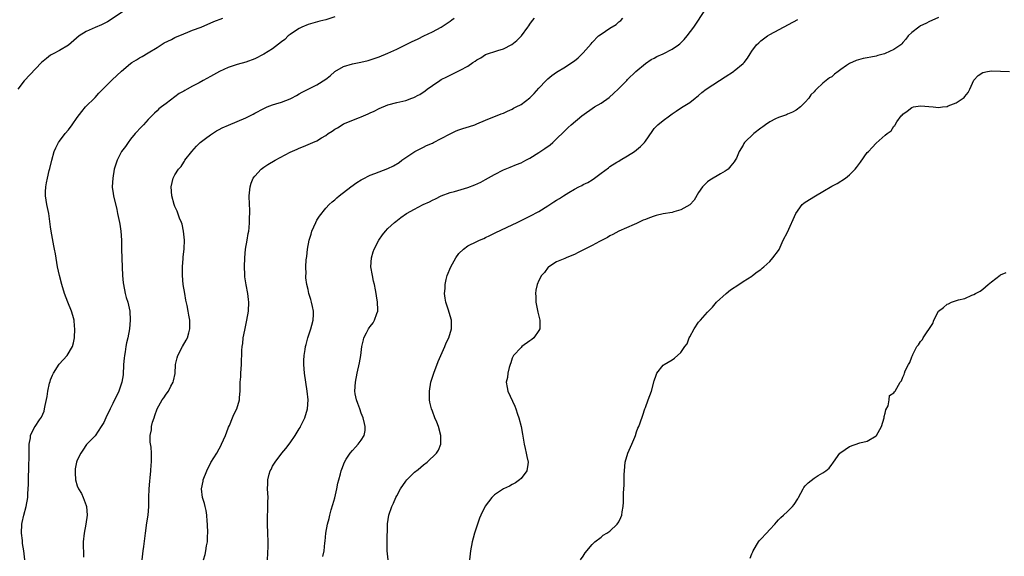
# Model space of a CAD drawing. Units: inches. Extents: x 2580000 to 2583000, y 1530000 to 1533000.
# Drawn here: x 2580116 to 2580338, y 1532722 to 1532843 of the extents above; entities that cross this region are included whole.
import ezdxf

# ---------------------------------------------------------------- set-up
doc = ezdxf.new("R2010")
doc.units = ezdxf.units.IN
doc.header["$MEASUREMENT"] = 0
doc.layers.add('LD25801530_10ft', color=93, linetype='Continuous')

msp = doc.modelspace()

# ---------------------------------------------------------------- linework, layer by layer
at = {"layer": 'LD25801530_10ft'}
for points, elevation in [([(2580140.01, 1532845), (2580135.78, 1532842.22), (2580134.47, 1532841.53), (2580133, 1532840.91), (2580131, 1532840.03), (2580129.43, 1532839), (2580127, 1532836.89), (2580125, 1532835.72), (2580123.6, 1532835), (2580123, 1532834.65), (2580122.05, 1532833.95), (2580120.95, 1532833.05), (2580117, 1532828.87), (2580115.6, 1532827)], 7710), ([(2580184.31, 1532721.69), (2580184.62, 1532723), (2580184.8, 1532724.8), (2580184.82, 1532725.19), (2580185.01, 1532726.99), (2580185.4, 1532729), (2580185.75, 1532730.25), (2580185.91, 1532731), (2580186.22, 1532732.22), (2580186.58, 1532733.42), (2580187, 1532734.97), (2580187.48, 1532737), (2580187.73, 1532738.27), (2580187.95, 1532739), (2580188.34, 1532740.34), (2580188.49, 1532741), (2580188.61, 1532741.39), (2580189.23, 1532743), (2580189.62, 1532743.62), (2580190.45, 1532745), (2580191, 1532745.64), (2580191.65, 1532746.35), (2580192.28, 1532747), (2580193, 1532747.92), (2580193.66, 1532749), (2580193.88, 1532750.12), (2580193.89, 1532751), (2580193.69, 1532751.69), (2580193.41, 1532753), (2580193, 1532753.99), (2580192.63, 1532755), (2580192.22, 1532756.22), (2580191.89, 1532757), (2580191.61, 1532758.39), (2580191.51, 1532759), (2580191.65, 1532761), (2580192.07, 1532763), (2580192.61, 1532765.39), (2580192.9, 1532767), (2580193.11, 1532769), (2580193.47, 1532770.53), (2580193.55, 1532771), (2580194.14, 1532772.14), (2580194.62, 1532773), (2580194.78, 1532773.22), (2580195, 1532773.58), (2580195.63, 1532774.37), (2580195.98, 1532775), (2580196.48, 1532776.48), (2580196.69, 1532777), (2580196.71, 1532777.29), (2580196.68, 1532779), (2580196.43, 1532780.43), (2580196.35, 1532781), (2580196.21, 1532781.79), (2580195.95, 1532783), (2580195.74, 1532783.74), (2580195.48, 1532785), (2580195.17, 1532787), (2580195.29, 1532789), (2580195.64, 1532790.36), (2580195.9, 1532791), (2580196.93, 1532793), (2580197.78, 1532794.22), (2580198.44, 1532795), (2580199, 1532795.59), (2580200.48, 1532797), (2580200.77, 1532797.23), (2580201.9, 1532798.1), (2580203.16, 1532799), (2580205, 1532800), (2580205.78, 1532800.4), (2580206.96, 1532801), (2580208.38, 1532801.62), (2580209, 1532802), (2580209.71, 1532802.29), (2580211, 1532802.99), (2580213, 1532803.7), (2580213.98, 1532803.98), (2580217, 1532804.89), (2580218.55, 1532805.45), (2580219.93, 1532806.07), (2580221, 1532806.63), (2580223, 1532807.78), (2580225, 1532808.84), (2580225.37, 1532809), (2580226.54, 1532809.46), (2580227.99, 1532810.01), (2580229, 1532810.45), (2580230.1, 1532811), (2580231, 1532811.5), (2580233, 1532812.75), (2580234.36, 1532813.64), (2580235.52, 1532814.48), (2580236.12, 1532815), (2580237, 1532815.8), (2580238.61, 1532817.39), (2580239, 1532817.81), (2580239.62, 1532818.38), (2580240.25, 1532819), (2580242.69, 1532821), (2580245.57, 1532823), (2580247, 1532823.87), (2580248.84, 1532825.16), (2580249.91, 1532826.09), (2580250.86, 1532827), (2580251, 1532827.16), (2580252.81, 1532829), (2580253, 1532829.22), (2580254.85, 1532831), (2580257, 1532832.76), (2580258.32, 1532833.68), (2580259, 1532834.02), (2580259.61, 1532834.38), (2580261, 1532835), (2580263, 1532836.03), (2580264.49, 1532837), (2580264.77, 1532837.23), (2580265.77, 1532838.23), (2580266.43, 1532839), (2580267.9, 1532841), (2580270.56, 1532845)], 7770), ([(2580117.18, 1532721), (2580116.96, 1532723), (2580116.68, 1532724.69), (2580116.64, 1532725.36), (2580116.45, 1532727), (2580116.53, 1532729), (2580116.6, 1532729.4), (2580116.94, 1532731), (2580117.52, 1532733), (2580117.83, 1532735), (2580117.85, 1532735.85), (2580118, 1532738), (2580118.03, 1532740.03), (2580118.08, 1532741), (2580118.09, 1532742.09), (2580118.16, 1532744.16), (2580118.16, 1532745), (2580118.13, 1532745.87), (2580118.2, 1532747), (2580118.45, 1532748.45), (2580118.48, 1532749), (2580119.31, 1532750.69), (2580119.49, 1532751), (2580120.51, 1532752.51), (2580120.92, 1532753.08), (2580121.54, 1532754.46), (2580121.65, 1532755), (2580121.74, 1532755.74), (2580122.24, 1532757.76), (2580122.39, 1532759), (2580122.77, 1532760.77), (2580122.86, 1532761.14), (2580123, 1532761.51), (2580123.43, 1532762.57), (2580123.63, 1532763), (2580124.94, 1532765.06), (2580126.72, 1532767), (2580127.9, 1532769), (2580128.13, 1532769.87), (2580128.35, 1532771), (2580128.48, 1532773), (2580128.41, 1532773.59), (2580128.29, 1532775), (2580128.01, 1532776.01), (2580127.69, 1532777), (2580126.87, 1532779), (2580126.11, 1532781), (2580125.5, 1532783), (2580125, 1532785), (2580124.58, 1532787), (2580124.09, 1532789.91), (2580123.88, 1532791), (2580123.72, 1532791.72), (2580123.13, 1532795), (2580123, 1532796), (2580122.56, 1532799), (2580122.17, 1532801), (2580121.87, 1532803), (2580121.87, 1532803.88), (2580121.91, 1532805), (2580122.1, 1532805.9), (2580122.28, 1532807), (2580122.69, 1532808.69), (2580122.83, 1532809.17), (2580123.25, 1532811), (2580123.83, 1532813), (2580124.19, 1532813.81), (2580124.79, 1532815), (2580125, 1532815.31), (2580126.29, 1532817), (2580127, 1532817.88), (2580127.85, 1532819), (2580129, 1532820.63), (2580130.01, 1532821.99), (2580130.88, 1532823), (2580133, 1532825.14), (2580133.87, 1532826.13), (2580136.89, 1532829.11), (2580137.91, 1532830.09), (2580139, 1532831.06), (2580141, 1532832.77), (2580141.33, 1532833), (2580142.36, 1532833.64), (2580143, 1532834.06), (2580143.59, 1532834.41), (2580145, 1532835.2), (2580147, 1532836.4), (2580147.89, 1532837), (2580148.57, 1532837.43), (2580150.21, 1532838.21), (2580151, 1532838.62), (2580153, 1532839.51), (2580153.88, 1532839.88), (2580155, 1532840.33), (2580156.88, 1532841), (2580159.75, 1532842.25), (2580161.79, 1532843)], 7720), ([(2580187, 1532843.34), (2580185, 1532842.65), (2580183.68, 1532842.32), (2580181, 1532841.56), (2580179.59, 1532841), (2580179, 1532840.7), (2580178.17, 1532840.17), (2580177, 1532839.36), (2580176.53, 1532839), (2580175.78, 1532838.22), (2580175, 1532837.67), (2580173, 1532836.12), (2580171, 1532834.92), (2580169, 1532833.88), (2580167, 1532833.1), (2580165, 1532832.55), (2580164.35, 1532832.35), (2580163, 1532831.9), (2580161.05, 1532831), (2580159.72, 1532830.28), (2580159, 1532829.86), (2580157.39, 1532829), (2580156.46, 1532828.46), (2580155, 1532827.68), (2580153.79, 1532827), (2580153.26, 1532826.74), (2580153, 1532826.57), (2580151.99, 1532826.01), (2580149, 1532823.8), (2580147.97, 1532823), (2580147.41, 1532822.59), (2580147, 1532822.17), (2580146.37, 1532821.63), (2580145, 1532820.15), (2580143.91, 1532819), (2580143.45, 1532818.55), (2580142.04, 1532817), (2580141, 1532815.77), (2580140.45, 1532815), (2580139.87, 1532814.13), (2580139, 1532812.94), (2580137.99, 1532811), (2580137.35, 1532809), (2580136.98, 1532807), (2580136.87, 1532805), (2580136.87, 1532804.87), (2580137, 1532804.03), (2580137.13, 1532803), (2580137.88, 1532799.88), (2580138.1, 1532799), (2580138.5, 1532797), (2580138.58, 1532796.57), (2580138.79, 1532795), (2580138.94, 1532793), (2580139, 1532791), (2580139.08, 1532786.92), (2580139.17, 1532785), (2580139.37, 1532783.37), (2580139.38, 1532783), (2580139.79, 1532781), (2580140.04, 1532780.04), (2580140.39, 1532779), (2580140.86, 1532777), (2580140.95, 1532775), (2580140.74, 1532773), (2580140.37, 1532771), (2580140.1, 1532769.89), (2580139.96, 1532769), (2580139.81, 1532767.81), (2580139.63, 1532767), (2580139.56, 1532766.44), (2580139.45, 1532765), (2580139.31, 1532762.69), (2580139.06, 1532761), (2580138.4, 1532759), (2580137, 1532756.16), (2580136.38, 1532755), (2580135.45, 1532753), (2580135, 1532751.95), (2580134.42, 1532751), (2580133, 1532748.92), (2580131.06, 1532746.93), (2580130.29, 1532745.71), (2580129.77, 1532745), (2580129, 1532743.45), (2580128.85, 1532743), (2580128.55, 1532741.45), (2580128.51, 1532741), (2580128.56, 1532740.56), (2580128.6, 1532739), (2580129, 1532737.68), (2580129.27, 1532737), (2580129.95, 1532735.95), (2580130.36, 1532735), (2580131, 1532733.21), (2580131.06, 1532733), (2580131.21, 1532731), (2580130.91, 1532729), (2580130.53, 1532727), (2580130.36, 1532725), (2580130.39, 1532721.61)], 7730), ([(2580143.59, 1532721), (2580143.88, 1532723), (2580144, 1532724), (2580144.19, 1532725.81), (2580144.36, 1532727), (2580144.71, 1532729.29), (2580144.95, 1532731), (2580145.1, 1532733), (2580145.12, 1532735), (2580145.18, 1532737), (2580145.32, 1532738.68), (2580145.45, 1532739.45), (2580145.6, 1532741), (2580145.64, 1532742.36), (2580145.74, 1532743), (2580145.71, 1532745), (2580145.63, 1532746.37), (2580145.46, 1532747.46), (2580145.45, 1532749), (2580145.72, 1532750.28), (2580145.74, 1532751), (2580145.98, 1532751.98), (2580146.32, 1532753), (2580146.51, 1532753.49), (2580146.99, 1532755), (2580148.15, 1532757), (2580148.52, 1532757.48), (2580149, 1532758.27), (2580149.56, 1532759), (2580150.08, 1532760.08), (2580150.62, 1532761), (2580150.7, 1532761.3), (2580151.03, 1532762.97), (2580151.17, 1532765), (2580151.48, 1532766.52), (2580151.64, 1532767), (2580152.7, 1532769), (2580153.54, 1532770.46), (2580153.81, 1532771), (2580154.1, 1532772.1), (2580154.37, 1532773), (2580154.37, 1532773.63), (2580154.33, 1532775), (2580154.12, 1532776.12), (2580154, 1532777), (2580153.75, 1532778.25), (2580153.48, 1532779.48), (2580153.2, 1532781), (2580152.88, 1532783), (2580152.7, 1532785), (2580152.68, 1532787), (2580152.83, 1532788.83), (2580152.84, 1532789.16), (2580153.07, 1532791.07), (2580153.16, 1532793), (2580152.96, 1532795), (2580152.61, 1532796.61), (2580152.46, 1532797), (2580152.07, 1532797.93), (2580151.54, 1532799.54), (2580151, 1532800.57), (2580150.85, 1532801), (2580150.3, 1532803), (2580150.14, 1532805), (2580150.61, 1532807), (2580151, 1532807.75), (2580151.82, 1532809), (2580152.38, 1532809.62), (2580153, 1532810.59), (2580153.17, 1532810.83), (2580153.26, 1532811), (2580154.84, 1532813), (2580155.86, 1532814.14), (2580156.72, 1532815), (2580157, 1532815.25), (2580157.91, 1532815.91), (2580159, 1532816.74), (2580160.39, 1532817.61), (2580161, 1532817.93), (2580161.68, 1532818.32), (2580163.06, 1532818.94), (2580167, 1532820.57), (2580168.6, 1532821.4), (2580169, 1532821.59), (2580171, 1532822.65), (2580171.8, 1532823), (2580173, 1532823.49), (2580173.74, 1532823.74), (2580175, 1532824.12), (2580177, 1532824.86), (2580177.29, 1532825), (2580178.42, 1532825.58), (2580179, 1532825.95), (2580179.67, 1532826.33), (2580181, 1532827.02), (2580183, 1532827.96), (2580185, 1532829.24), (2580185.95, 1532830.05), (2580187.01, 1532830.99), (2580189, 1532832.09), (2580191, 1532832.7), (2580192.91, 1532833.09), (2580194.51, 1532833.49), (2580195, 1532833.64), (2580197, 1532834.33), (2580199, 1532835.13), (2580201, 1532836.03), (2580202.93, 1532837), (2580204.34, 1532837.66), (2580205.78, 1532838.36), (2580207.11, 1532839), (2580209, 1532839.94), (2580210.99, 1532841), (2580213, 1532842.33), (2580213.37, 1532842.63), (2580213.92, 1532843)], 7740), ([(2580157.45, 1532721), (2580157.8, 1532722.2), (2580157.98, 1532723), (2580158.13, 1532724.13), (2580158.31, 1532725), (2580158.35, 1532726.35), (2580158.41, 1532727), (2580158.37, 1532729), (2580158.28, 1532729.72), (2580158.21, 1532731), (2580158.06, 1532732.06), (2580157.78, 1532733), (2580157.64, 1532733.64), (2580157.18, 1532735), (2580156.96, 1532737), (2580157.34, 1532738.66), (2580157.4, 1532739), (2580158.19, 1532741), (2580159.11, 1532742.89), (2580160.42, 1532745), (2580161, 1532745.98), (2580161.34, 1532746.66), (2580161.52, 1532747), (2580162.37, 1532749), (2580163, 1532750.6), (2580163.1, 1532750.9), (2580163.27, 1532751.27), (2580163.98, 1532753), (2580164.29, 1532753.71), (2580164.92, 1532755), (2580165.56, 1532757), (2580165.58, 1532757.58), (2580165.73, 1532759), (2580165.7, 1532759.7), (2580165.73, 1532761), (2580165.82, 1532762.18), (2580165.84, 1532763), (2580166, 1532765), (2580166.1, 1532768.1), (2580166.15, 1532769), (2580166.28, 1532769.72), (2580166.4, 1532771), (2580166.74, 1532772.74), (2580167.24, 1532775), (2580167.59, 1532777), (2580167.66, 1532779), (2580167.61, 1532779.61), (2580167.43, 1532781), (2580167.04, 1532782.96), (2580166.76, 1532784.76), (2580166.74, 1532785), (2580166.74, 1532785.26), (2580166.65, 1532787), (2580166.72, 1532789), (2580166.93, 1532791), (2580167.29, 1532793), (2580167.53, 1532794.47), (2580167.64, 1532795), (2580167.74, 1532795.74), (2580167.84, 1532797), (2580167.82, 1532798.18), (2580167.86, 1532799), (2580167.86, 1532799.86), (2580167.8, 1532801), (2580167.76, 1532803), (2580167.93, 1532805), (2580168.18, 1532805.82), (2580168.66, 1532807), (2580169, 1532807.43), (2580170.41, 1532809), (2580171, 1532809.42), (2580171.95, 1532810.05), (2580173.61, 1532811), (2580177, 1532812.79), (2580178.53, 1532813.47), (2580179, 1532813.71), (2580179.94, 1532814.06), (2580182.08, 1532815), (2580183, 1532815.39), (2580184.03, 1532816.03), (2580185, 1532816.6), (2580185.52, 1532817), (2580186.42, 1532817.58), (2580187, 1532817.99), (2580187.66, 1532818.34), (2580188.66, 1532819), (2580189, 1532819.19), (2580192.62, 1532820.62), (2580193, 1532820.75), (2580193.52, 1532821), (2580194.55, 1532821.45), (2580195, 1532821.69), (2580195.92, 1532822.08), (2580197, 1532822.68), (2580199, 1532823.49), (2580201, 1532823.98), (2580203, 1532824.46), (2580204.39, 1532825), (2580204.85, 1532825.15), (2580205, 1532825.22), (2580205.78, 1532825.63), (2580206.17, 1532825.83), (2580207.37, 1532826.63), (2580207.84, 1532827), (2580209, 1532827.81), (2580210.72, 1532829), (2580211, 1532829.18), (2580212.24, 1532829.77), (2580213, 1532830.19), (2580214.69, 1532831), (2580215, 1532831.13), (2580215.3, 1532831.3), (2580217, 1532832.2), (2580218.12, 1532833), (2580218.65, 1532833.35), (2580219, 1532833.64), (2580219.89, 1532834.11), (2580221, 1532834.82), (2580223.74, 1532835.74), (2580225, 1532836.08), (2580226.94, 1532837.06), (2580228.01, 1532837.99), (2580229.06, 1532839), (2580230.51, 1532841), (2580230.71, 1532841.29), (2580231, 1532841.69), (2580231.54, 1532842.46), (2580232, 1532843)], 7750), ([(2580171.89, 1532721), (2580172, 1532724), (2580172, 1532725), (2580171.93, 1532727), (2580171.84, 1532729), (2580171.83, 1532730.17), (2580171.85, 1532731), (2580171.93, 1532731.93), (2580171.96, 1532733), (2580171.93, 1532734.06), (2580171.98, 1532735), (2580171.84, 1532737), (2580171.91, 1532738.09), (2580171.92, 1532739), (2580172.26, 1532740.26), (2580172.48, 1532741), (2580172.65, 1532741.35), (2580173, 1532742.04), (2580173.58, 1532743), (2580175.09, 1532745), (2580175.97, 1532746.03), (2580177, 1532747.36), (2580178.11, 1532749), (2580179, 1532750.45), (2580179.2, 1532750.8), (2580179.31, 1532751), (2580180.25, 1532753), (2580180.87, 1532755), (2580181.01, 1532757), (2580180.79, 1532759), (2580180.5, 1532761), (2580180.23, 1532763), (2580180.07, 1532765), (2580180.08, 1532765.92), (2580180.12, 1532767), (2580180.34, 1532768.34), (2580180.42, 1532769), (2580180.54, 1532769.46), (2580180.98, 1532771), (2580181.63, 1532773), (2580181.87, 1532773.87), (2580182.15, 1532775), (2580182.23, 1532776.23), (2580182.23, 1532777), (2580181.98, 1532778.02), (2580181.81, 1532779), (2580181.65, 1532779.65), (2580181.19, 1532781), (2580181, 1532781.91), (2580180.74, 1532783), (2580180.52, 1532784.52), (2580180.53, 1532785), (2580180.59, 1532785.41), (2580180.51, 1532787), (2580180.57, 1532788.57), (2580180.71, 1532789.29), (2580180.89, 1532791), (2580181.27, 1532793), (2580181.68, 1532794.32), (2580181.87, 1532795), (2580182.75, 1532797), (2580183, 1532797.49), (2580183.58, 1532798.42), (2580185, 1532800.23), (2580185.77, 1532801), (2580186.4, 1532801.6), (2580187, 1532802.1), (2580187.46, 1532802.54), (2580188.03, 1532803), (2580190.62, 1532805), (2580192.01, 1532805.99), (2580193, 1532806.6), (2580193.24, 1532806.76), (2580195, 1532807.66), (2580196.01, 1532808.01), (2580197, 1532808.42), (2580199, 1532809.15), (2580200.24, 1532809.76), (2580201.49, 1532810.51), (2580202.14, 1532811), (2580203, 1532811.62), (2580205.07, 1532813), (2580205.78, 1532813.35), (2580207, 1532813.95), (2580207.69, 1532814.31), (2580209, 1532814.86), (2580209.29, 1532815), (2580211, 1532815.87), (2580213, 1532816.93), (2580214.4, 1532817.6), (2580215, 1532817.85), (2580215.84, 1532818.16), (2580217.38, 1532818.62), (2580218.55, 1532819), (2580219, 1532819.18), (2580221, 1532820.03), (2580224.54, 1532821.46), (2580225, 1532821.63), (2580225.92, 1532822.08), (2580227, 1532822.53), (2580227.29, 1532822.71), (2580227.89, 1532823), (2580229, 1532823.58), (2580231, 1532825.03), (2580231.96, 1532826.04), (2580233, 1532827.22), (2580234.62, 1532829), (2580235, 1532829.36), (2580235.92, 1532830.08), (2580237, 1532830.81), (2580239, 1532832.04), (2580240.44, 1532833), (2580241, 1532833.41), (2580241.89, 1532834.11), (2580243, 1532835.17), (2580244.75, 1532837.25), (2580245, 1532837.52), (2580246.44, 1532839), (2580247, 1532839.42), (2580249, 1532840.73), (2580250.39, 1532841.61), (2580251, 1532842.15), (2580251.49, 1532842.51), (2580251.95, 1532843)], 7760), ([(2580199.04, 1532721), (2580198.84, 1532723), (2580198.82, 1532724.82), (2580198.92, 1532729.08), (2580199.2, 1532731), (2580199.87, 1532733), (2580200.23, 1532733.77), (2580200.76, 1532735), (2580201, 1532735.42), (2580201.82, 1532737), (2580203, 1532738.73), (2580203.22, 1532739), (2580205, 1532740.72), (2580205.78, 1532741.36), (2580207, 1532742.35), (2580207.85, 1532743), (2580209.95, 1532745), (2580210.35, 1532745.65), (2580210.95, 1532747), (2580210.92, 1532749), (2580210.35, 1532751), (2580210.01, 1532752.01), (2580209.56, 1532753), (2580209, 1532754.5), (2580208.79, 1532755), (2580208.47, 1532756.47), (2580208.36, 1532757), (2580208.39, 1532757.61), (2580208.36, 1532759), (2580208.69, 1532761), (2580209.31, 1532763), (2580210.33, 1532765.67), (2580211.78, 1532769), (2580212.14, 1532769.86), (2580212.7, 1532771), (2580213.33, 1532773), (2580213.34, 1532773.34), (2580213.32, 1532775), (2580212.58, 1532777.42), (2580212.05, 1532779), (2580211.9, 1532779.9), (2580211.76, 1532781), (2580211.86, 1532782.14), (2580211.89, 1532783), (2580212.14, 1532784.14), (2580212.36, 1532785), (2580213.13, 1532787), (2580214.26, 1532789), (2580215, 1532789.96), (2580216.02, 1532791), (2580217, 1532791.68), (2580219, 1532792.7), (2580219.65, 1532793), (2580220.63, 1532793.37), (2580221, 1532793.58), (2580221.98, 1532794.02), (2580223.29, 1532794.71), (2580227, 1532796.45), (2580228.09, 1532797), (2580231, 1532798.43), (2580233, 1532799.45), (2580235, 1532800.7), (2580235.45, 1532801), (2580236.4, 1532801.6), (2580237, 1532802.01), (2580237.64, 1532802.36), (2580238.54, 1532803), (2580239.74, 1532803.74), (2580241, 1532804.46), (2580242.03, 1532805), (2580242.68, 1532805.32), (2580243, 1532805.5), (2580244, 1532806), (2580245, 1532806.61), (2580245.56, 1532807), (2580247, 1532808.1), (2580248.68, 1532809.32), (2580249, 1532809.59), (2580250.55, 1532810.55), (2580251, 1532810.82), (2580251.34, 1532811), (2580253, 1532812.01), (2580254.53, 1532813), (2580255, 1532813.34), (2580255.93, 1532814.07), (2580256.78, 1532815), (2580257, 1532815.28), (2580258.55, 1532817.45), (2580259, 1532818.12), (2580259.4, 1532818.6), (2580259.77, 1532819), (2580261, 1532819.97), (2580262.4, 1532821), (2580263, 1532821.42), (2580263.97, 1532822.03), (2580265.13, 1532822.87), (2580267, 1532824.02), (2580268.25, 1532825), (2580269, 1532825.56), (2580269.74, 1532826.26), (2580270.68, 1532827), (2580273.68, 1532829), (2580275, 1532829.82), (2580276.84, 1532831), (2580277, 1532831.12), (2580279, 1532832.76), (2580279.24, 1532833), (2580280, 1532834), (2580280.61, 1532835), (2580281, 1532835.59), (2580282.06, 1532837), (2580282.54, 1532837.46), (2580283, 1532837.88), (2580283.61, 1532838.39), (2580284.49, 1532839), (2580285, 1532839.31), (2580291.31, 1532842.69)], 7780), ([(2580323, 1532843.18), (2580321.53, 1532842.47), (2580321, 1532842.26), (2580320.19, 1532841.81), (2580319, 1532841.26), (2580318.58, 1532841), (2580317, 1532839.77), (2580316.21, 1532839), (2580315.7, 1532838.3), (2580315, 1532837.51), (2580314.78, 1532837.22), (2580314.52, 1532837), (2580313, 1532835.93), (2580311, 1532835.04), (2580310.88, 1532835), (2580309.4, 1532834.6), (2580309, 1532834.47), (2580307.76, 1532834.24), (2580307, 1532834.05), (2580306.1, 1532833.9), (2580304.51, 1532833.49), (2580303, 1532832.81), (2580302.33, 1532832.33), (2580301, 1532831.42), (2580300.42, 1532831), (2580299.62, 1532830.38), (2580299, 1532829.82), (2580298.46, 1532829.54), (2580297, 1532828.33), (2580295.55, 1532827), (2580295.25, 1532826.75), (2580295, 1532826.39), (2580294.27, 1532825.73), (2580293.82, 1532825), (2580293, 1532824.05), (2580291.92, 1532823), (2580291, 1532822.3), (2580290.18, 1532821.82), (2580289, 1532821.37), (2580288.76, 1532821.24), (2580287, 1532820.64), (2580286.3, 1532820.3), (2580285, 1532819.63), (2580284.05, 1532819), (2580283.45, 1532818.55), (2580283, 1532818.26), (2580281.42, 1532817), (2580279.34, 1532815), (2580279.2, 1532814.8), (2580279, 1532814.42), (2580278.11, 1532813), (2580277.49, 1532811.49), (2580277.25, 1532811), (2580277, 1532810.62), (2580276.27, 1532809.73), (2580275.62, 1532809), (2580275, 1532808.52), (2580273.93, 1532807.93), (2580271.49, 1532806.51), (2580271, 1532806.17), (2580269.87, 1532805), (2580269, 1532803.74), (2580268, 1532802), (2580267, 1532800.93), (2580265, 1532799.8), (2580263.38, 1532799.38), (2580263, 1532799.26), (2580261, 1532798.91), (2580259.45, 1532798.55), (2580259, 1532798.42), (2580257.94, 1532798.06), (2580257, 1532797.66), (2580256.53, 1532797.47), (2580255, 1532796.72), (2580254.49, 1532796.49), (2580251, 1532795.01), (2580249.7, 1532794.3), (2580249, 1532793.95), (2580248.44, 1532793.56), (2580246.66, 1532792.66), (2580245, 1532791.77), (2580241.82, 1532790.18), (2580241, 1532789.74), (2580240.45, 1532789.55), (2580239.14, 1532789), (2580238.85, 1532788.85), (2580237, 1532788.11), (2580235.26, 1532787), (2580235.11, 1532786.89), (2580234.26, 1532785.74), (2580233.57, 1532785), (2580233, 1532783.91), (2580232.6, 1532783), (2580232.28, 1532781.72), (2580232.22, 1532781), (2580232.3, 1532780.3), (2580232.29, 1532779), (2580232.77, 1532776.77), (2580233.22, 1532775), (2580233.24, 1532774.76), (2580233.21, 1532773), (2580233, 1532772.62), (2580231.87, 1532771), (2580231.41, 1532770.59), (2580231, 1532770.31), (2580229.19, 1532769), (2580229, 1532768.82), (2580227.28, 1532767), (2580227, 1532766.41), (2580226.66, 1532765.34), (2580226.52, 1532765), (2580226.29, 1532764.29), (2580226, 1532763), (2580225.93, 1532762.07), (2580225.65, 1532761), (2580225.83, 1532759.83), (2580226.01, 1532759), (2580227.6, 1532755.6), (2580227.78, 1532755), (2580228.2, 1532753.8), (2580228.5, 1532753), (2580229.04, 1532751), (2580229.32, 1532749.32), (2580229.67, 1532747), (2580229.92, 1532746.08), (2580230.17, 1532745), (2580230.26, 1532744.26), (2580230.61, 1532743), (2580230.48, 1532742.48), (2580230.31, 1532741), (2580229, 1532739.31), (2580228.67, 1532739), (2580227.7, 1532738.3), (2580227, 1532737.93), (2580226.41, 1532737.59), (2580225, 1532736.95), (2580223, 1532735.58), (2580222.39, 1532735), (2580220.9, 1532733.1), (2580219.9, 1532731), (2580219.64, 1532730.36), (2580218.52, 1532727), (2580218.16, 1532725.84), (2580217.96, 1532725), (2580217.59, 1532723), (2580217.35, 1532721)], 7790), ([(2580242.41, 1532721), (2580243, 1532721.83), (2580243.46, 1532722.54), (2580245, 1532724.44), (2580245.6, 1532725), (2580247, 1532726.11), (2580247.5, 1532726.5), (2580248.32, 1532727), (2580249, 1532727.45), (2580250.67, 1532729), (2580251, 1532729.53), (2580251.49, 1532730.51), (2580251.67, 1532731), (2580251.75, 1532731.75), (2580251.97, 1532733), (2580252.04, 1532733.96), (2580252.05, 1532736.05), (2580252.22, 1532737.78), (2580252.22, 1532740.22), (2580252.27, 1532741), (2580252.48, 1532743), (2580253.02, 1532745), (2580253.93, 1532747), (2580254.62, 1532748.62), (2580254.76, 1532749), (2580255, 1532749.78), (2580255.33, 1532750.67), (2580255.51, 1532751), (2580255.84, 1532751.84), (2580256.4, 1532753.6), (2580256.88, 1532755), (2580257, 1532755.29), (2580257.61, 1532757), (2580258.41, 1532759), (2580259, 1532761.29), (2580259.4, 1532762.6), (2580259.6, 1532763), (2580261, 1532764.84), (2580261.2, 1532765), (2580263, 1532766.05), (2580263.56, 1532766.44), (2580265, 1532767.68), (2580265.9, 1532769), (2580266.38, 1532769.62), (2580266.89, 1532771), (2580267, 1532771.21), (2580268, 1532773), (2580269, 1532774.52), (2580269.45, 1532775), (2580271, 1532776.77), (2580271.24, 1532777), (2580272.1, 1532777.9), (2580273.01, 1532779), (2580275.2, 1532781), (2580276.2, 1532781.8), (2580278.02, 1532783), (2580279, 1532783.69), (2580281, 1532784.9), (2580281.15, 1532785), (2580282.17, 1532785.83), (2580283, 1532786.41), (2580283.3, 1532786.7), (2580283.67, 1532787), (2580285, 1532788.21), (2580285.75, 1532789), (2580287, 1532790.7), (2580287.11, 1532790.89), (2580288.06, 1532793), (2580289, 1532794.83), (2580290.9, 1532799), (2580292.35, 1532801), (2580292.7, 1532801.3), (2580293, 1532801.52), (2580295.32, 1532803), (2580297, 1532803.97), (2580299, 1532805.15), (2580300.24, 1532805.76), (2580302.1, 1532807), (2580303, 1532807.73), (2580304.25, 1532809), (2580304.6, 1532809.4), (2580305, 1532809.97), (2580305.45, 1532810.55), (2580307, 1532812.75), (2580307.23, 1532813), (2580308.11, 1532813.89), (2580309, 1532814.87), (2580311, 1532816.63), (2580311.46, 1532817), (2580312.34, 1532817.66), (2580313, 1532818.67), (2580313.17, 1532818.83), (2580313.25, 1532819), (2580313.68, 1532819.68), (2580314.62, 1532821), (2580314.82, 1532821.18), (2580315, 1532821.38), (2580315.95, 1532822.05), (2580317, 1532822.88), (2580317.43, 1532823), (2580319, 1532823.27), (2580321.84, 1532823), (2580323, 1532822.85), (2580323.97, 1532823), (2580325, 1532823.13), (2580325.24, 1532823.24), (2580327, 1532823.93), (2580328.83, 1532825.17), (2580329, 1532825.39), (2580329.75, 1532826.25), (2580330.1, 1532827), (2580331, 1532829.03), (2580331.94, 1532830.06), (2580333, 1532830.75), (2580334.08, 1532831), (2580335, 1532831.13), (2580337, 1532831.1), (2580339, 1532831)], 7800), ([(2580280.62, 1532721.38), (2580281, 1532722.29), (2580281.22, 1532722.78), (2580281.3, 1532723), (2580282.45, 1532725), (2580282.69, 1532725.31), (2580283, 1532725.66), (2580284.28, 1532727), (2580285, 1532727.79), (2580286.2, 1532729), (2580286.56, 1532729.44), (2580287, 1532729.97), (2580287.5, 1532730.5), (2580288.11, 1532731), (2580289, 1532731.84), (2580290.14, 1532733), (2580290.54, 1532733.46), (2580291.31, 1532734.69), (2580291.46, 1532735), (2580292.54, 1532737), (2580292.72, 1532737.28), (2580293, 1532737.63), (2580293.67, 1532738.33), (2580295, 1532739.37), (2580295.95, 1532739.95), (2580297, 1532740.54), (2580297.65, 1532741), (2580298.4, 1532741.6), (2580299, 1532742.47), (2580299.23, 1532742.77), (2580299.35, 1532743), (2580300.84, 1532745), (2580301, 1532745.14), (2580303, 1532746.51), (2580305.32, 1532747.32), (2580307, 1532747.73), (2580309, 1532748.93), (2580309.08, 1532749), (2580310.19, 1532751), (2580310.76, 1532753), (2580310.76, 1532753.24), (2580311, 1532754.04), (2580311.2, 1532754.8), (2580311.66, 1532755.66), (2580311.96, 1532757), (2580312.01, 1532757.99), (2580313, 1532758.59), (2580313.15, 1532758.85), (2580313.26, 1532759), (2580314.4, 1532761), (2580314.67, 1532761.33), (2580315, 1532762.13), (2580315.28, 1532762.72), (2580315.35, 1532763), (2580315.55, 1532763.55), (2580316.28, 1532765), (2580316.58, 1532765.42), (2580317, 1532766.68), (2580317.15, 1532767), (2580317.22, 1532767.22), (2580318.16, 1532769), (2580318.56, 1532769.44), (2580319, 1532770.19), (2580319.41, 1532770.59), (2580319.58, 1532771), (2580321.78, 1532774.22), (2580321.98, 1532775), (2580323, 1532776.99), (2580324.14, 1532777.86), (2580325, 1532778.59), (2580325.32, 1532778.68), (2580325.95, 1532779), (2580327.52, 1532779.52), (2580329, 1532779.86), (2580330.58, 1532780.58), (2580331, 1532780.73), (2580331.37, 1532781), (2580332.46, 1532781.54), (2580333, 1532781.94), (2580334.21, 1532783), (2580335, 1532783.64), (2580336.92, 1532785.08), (2580337, 1532785.15), (2580338.26, 1532785.74)], 7810)]:
    msp.add_lwpolyline(points, dxfattribs=dict(at, elevation=elevation))

doc.saveas('drawing.dxf')
